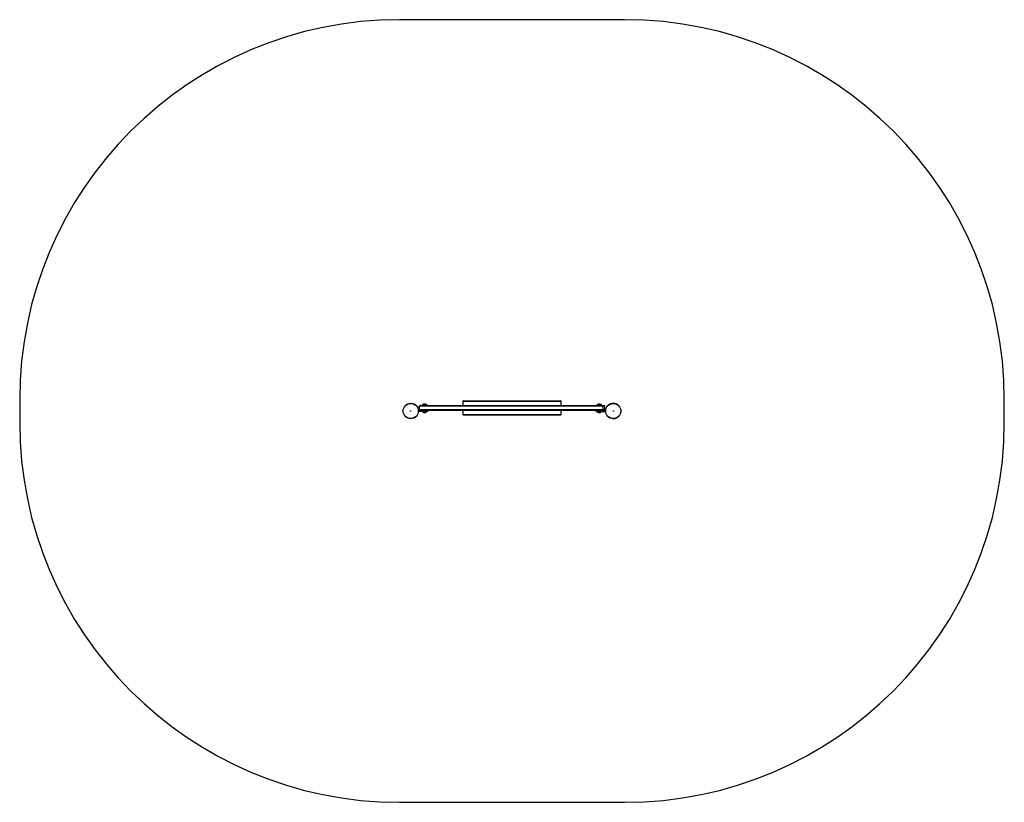
# Model space of a CAD drawing. Units: millimetres. Extents: x 77.8 to 133.4, y 150.5 to 194.6.
import ezdxf

# ---------------------------------------------------------------- set-up
doc = ezdxf.new("R2010")
doc.units = ezdxf.units.MM

msp = doc.modelspace()

# ---------------------------------------------------------------- linework, layer by layer
at = {"color": 7, "linetype": 'Continuous', "lineweight": 25}
for p, q in [((111.926, 194.647), (99.212, 194.647)), ((77.783, 173.219), (77.783, 171.933)), ((100.333, 172.655), (100.333, 172.84)), ((100.34, 172.84), (100.333, 172.84)), ((100.34, 172.655), (100.34, 172.84)), ((110.717, 172.84), (100.34, 172.84)), ((100.376, 172.883), (100.382, 172.883)), ((100.382, 172.883), (110.691, 172.883)), ((100.499, 172.896), (100.499, 172.887)), ((100.785, 172.887), (100.785, 172.896)), ((102.792, 173.112), (102.792, 172.883)), ((102.835, 173.155), (108.303, 173.155)), ((108.346, 172.883), (108.346, 173.112)), ((110.352, 172.896), (110.352, 172.887)), ((110.638, 172.887), (110.638, 172.896)), ((110.691, 172.883), (110.762, 172.883)), ((110.717, 172.655), (110.717, 172.84)), ((110.804, 172.84), (110.717, 172.84)), ((110.804, 172.655), (110.804, 172.84)), ((133.354, 171.933), (133.354, 173.219)), ((100.285, 172.54), (100.285, 172.612)), ((100.376, 172.612), (100.285, 172.612)), ((100.642, 172.54), (100.285, 172.54)), ((100.333, 172.655), (100.34, 172.655)), ((100.34, 172.655), (110.717, 172.655)), ((100.382, 172.612), (100.376, 172.612)), ((110.691, 172.612), (100.382, 172.612)), ((100.542, 172.54), (100.542, 172.535)), ((100.742, 172.535), (100.542, 172.535)), ((100.692, 172.477), (100.592, 172.477)), ((100.642, 172.54), (100.642, 172.612)), ((100.814, 172.54), (100.642, 172.54)), ((100.742, 172.535), (100.742, 172.54)), ((100.814, 172.54), (100.814, 172.612)), ((102.792, 172.612), (102.792, 172.383)), ((108.303, 172.34), (102.835, 172.34)), ((108.346, 172.383), (108.346, 172.612)), ((110.324, 172.612), (110.324, 172.54)), ((110.324, 172.54), (110.495, 172.54)), ((110.395, 172.54), (110.395, 172.535)), ((110.595, 172.535), (110.395, 172.535)), ((110.545, 172.477), (110.445, 172.477)), ((110.495, 172.54), (110.495, 172.612)), ((110.495, 172.54), (110.852, 172.54)), ((110.595, 172.535), (110.595, 172.54)), ((110.762, 172.612), (110.691, 172.612)), ((110.717, 172.655), (110.804, 172.655)), ((110.762, 172.612), (110.852, 172.612)), ((110.852, 172.54), (110.852, 172.612)), ((111.24, 172.152), (111.283, 172.148)), ((99.212, 150.505), (111.926, 150.505))]:
    msp.add_line(p, q, dxfattribs=at)
at = {"color": 1, "linetype": 'Continuous', "lineweight": 25}
for p, q in [((100.766, 172.896), (100.499, 172.896)), ((100.501, 172.899), (100.765, 172.899)), ((100.765, 172.899), (100.784, 172.899)), ((100.785, 172.896), (100.766, 172.896)), ((108.346, 173.112), (102.792, 173.112)), ((110.634, 172.896), (110.352, 172.896)), ((110.353, 172.899), (110.633, 172.899)), ((110.633, 172.899), (110.637, 172.899)), ((110.638, 172.896), (110.634, 172.896)), ((102.792, 172.383), (108.346, 172.383))]:
    msp.add_line(p, q, dxfattribs=at)
at = {"color": 7, "linetype": 'Continuous', "lineweight": 25, "flags": 128}
for points in [[(110.717, 172.84), (110.716, 172.849), (110.715, 172.857), (110.712, 172.864), (110.709, 172.871), (110.705, 172.876), (110.701, 172.88), (110.696, 172.882), (110.691, 172.883)], [(111.552, 172.906), (111.521, 172.932), (111.447, 172.971), (111.366, 172.996), (111.283, 173.004), (111.2, 172.996), (111.119, 172.971), (111.045, 172.932), (111.009, 172.902)], [(110.717, 172.655), (110.716, 172.646), (110.715, 172.638), (110.712, 172.631), (110.709, 172.624), (110.705, 172.619), (110.701, 172.615), (110.696, 172.612), (110.691, 172.612)]]:
    msp.add_lwpolyline(points, dxfattribs=at)
at = {"color": 7, "linetype": 'Continuous', "lineweight": 25}
for centre, radius in [((99.854, 172.576), 0.431), ((99.854, 172.576), 0.428), ((111.283, 172.576), 0.431), ((111.283, 172.576), 0.426), ((99.854, 172.576), 0.0136), ((111.283, 172.576), 0.0136)]:
    msp.add_circle(centre, radius, dxfattribs=at)
for centre, radius, start, end in [((99.212, 173.219), 21.429, 90, 180), ((111.926, 173.219), 21.429, 0, 90), ((100.376, 172.84), 0.0429, 90, 180), ((100.382, 172.841), 0.0422, 90.9872, 180.9551), ((100.504, 172.896), 0.00429, 137.9587, 180), ((100.504, 172.887), 0.00429, 180, 270), ((100.642, 172.771), 0.191, 103.2206, 137.9587), ((100.609, 172.911), 0.0469, 76.592, 103.408), ((100.642, 172.771), 0.187, 83.2891, 96.7109), ((100.675, 172.91), 0.0477, 76.7014, 103.2986), ((100.642, 172.771), 0.191, 42.0413, 76.7794), ((100.781, 172.887), 0.00429, 270, 0), ((100.781, 172.896), 0.00429, 0, 42.0413), ((102.835, 173.112), 0.0429, 90, 180), ((108.303, 173.112), 0.0429, 0, 90), ((110.357, 172.896), 0.00429, 137.9587, 180), ((110.357, 172.887), 0.00429, 180, 270), ((110.495, 172.771), 0.191, 101.7794, 137.9587), ((110.469, 172.86), 0.0981, 80.7322, 99.2678), ((110.458, 172.947), 0.0112, 76.3551, 117.5893), ((110.485, 172.781), 0.177, 86.5445, 92.8645), ((110.506, 172.786), 0.172, 83.0092, 96.9908), ((110.521, 172.858), 0.1, 85.4144, 93.801), ((110.532, 172.947), 0.0112, 78.7278, 117.5692), ((110.495, 172.771), 0.191, 42.0413, 78.2206), ((110.634, 172.887), 0.00429, 270, 0), ((110.634, 172.896), 0.00429, 0, 42.0413), ((110.762, 172.84), 0.0429, 0, 90), ((100.376, 172.655), 0.0429, 180, 270), ((100.382, 172.654), 0.0422, 179.0458, 269.0118), ((100.642, 172.571), 0.106, 200.0947, 241.9941), ((100.642, 172.571), 0.106, 298.0059, 339.9053), ((102.835, 172.383), 0.0429, 180, 270), ((108.303, 172.383), 0.0429, 270, 0), ((110.495, 172.571), 0.106, 200.0947, 241.9941), ((110.495, 172.571), 0.106, 298.0059, 339.9053), ((110.762, 172.655), 0.0429, 270, 0), ((99.212, 171.933), 21.429, 180, 270), ((111.289, 172.539), 0.391, 269.0569, 301.515), ((111.926, 171.933), 21.429, 270, 0)]:
    msp.add_arc(centre, radius, start, end, dxfattribs=at)

doc.saveas('drawing.dxf')
